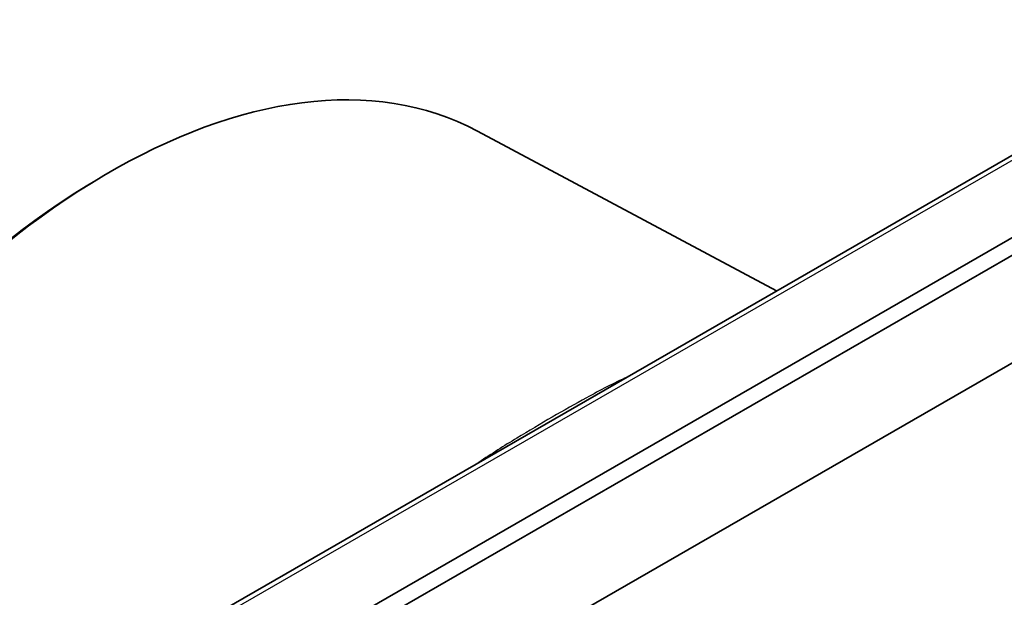
# Model space of a CAD drawing. Units: millimetres. Extents: x 0 to 210, y 0 to 149.
# Drawn here: x 139 to 148, y 128 to 134 of the extents above; entities that cross this region are included whole.
import ezdxf

# ---------------------------------------------------------------- set-up
doc = ezdxf.new("R2010")
doc.units = ezdxf.units.MM
doc.header["$LTSCALE"] = 0.5
doc.layers.add('Sichtbar (ISO)', color=7, linetype='Continuous', lineweight=35)
doc.layers.add('Sichtbar schmal (ISO)', color=7, linetype='Continuous', lineweight=25)

msp = doc.modelspace()

# ---------------------------------------------------------------- linework, layer by layer
at = {"layer": 'Sichtbar (ISO)'}
for p, q in [((149.0506, 132.9046), (139.5381, 127.4268)), ((143.5031, 132.7886), (146.2771, 131.3075)), ((149.7785, 132.5598), (140.2326, 127.0626)), ((140.3757, 126.9801), (149.851, 132.4365)), ((139.8706, 132.2785), (139.9391, 132.3204)), ((142.1082, 126.9801), (149.8864, 131.4592))]:
    msp.add_line(p, q, dxfattribs=at)
for centre, major_axis, start_param, end_param in [((140.0912, 126.714), (-3.4773, -6.0384), 3.160146, 6.264632), ((140.0205, 126.7547), (-3.4261, -5.9494), 3.955925, 5.468853)]:
    msp.add_ellipse(centre, major_axis=major_axis, ratio=0.578093, start_param=start_param, end_param=end_param, dxfattribs=at)
at = {"layer": 'Sichtbar schmal (ISO)'}
msp.add_line((139.6102, 127.421), (149.1226, 132.8988), dxfattribs=at)
msp.add_open_spline([(144.8903, 130.5091), (144.7647, 130.4512), (144.6403, 130.3857), (144.3066, 130.2023), (144.0901, 130.0776), (143.7499, 129.8709), (143.6316, 129.7962), (143.5149, 129.7169)], degree=3, knots=[-0.4864879, -0.4864879, -0.4864879, -0.4864879, -0.3721874, -0.3721874, -0.1875363, -0.1875363, -0.0905226, -0.0905226, -0.0905226, -0.0905226], dxfattribs=at)

doc.saveas('drawing.dxf')
